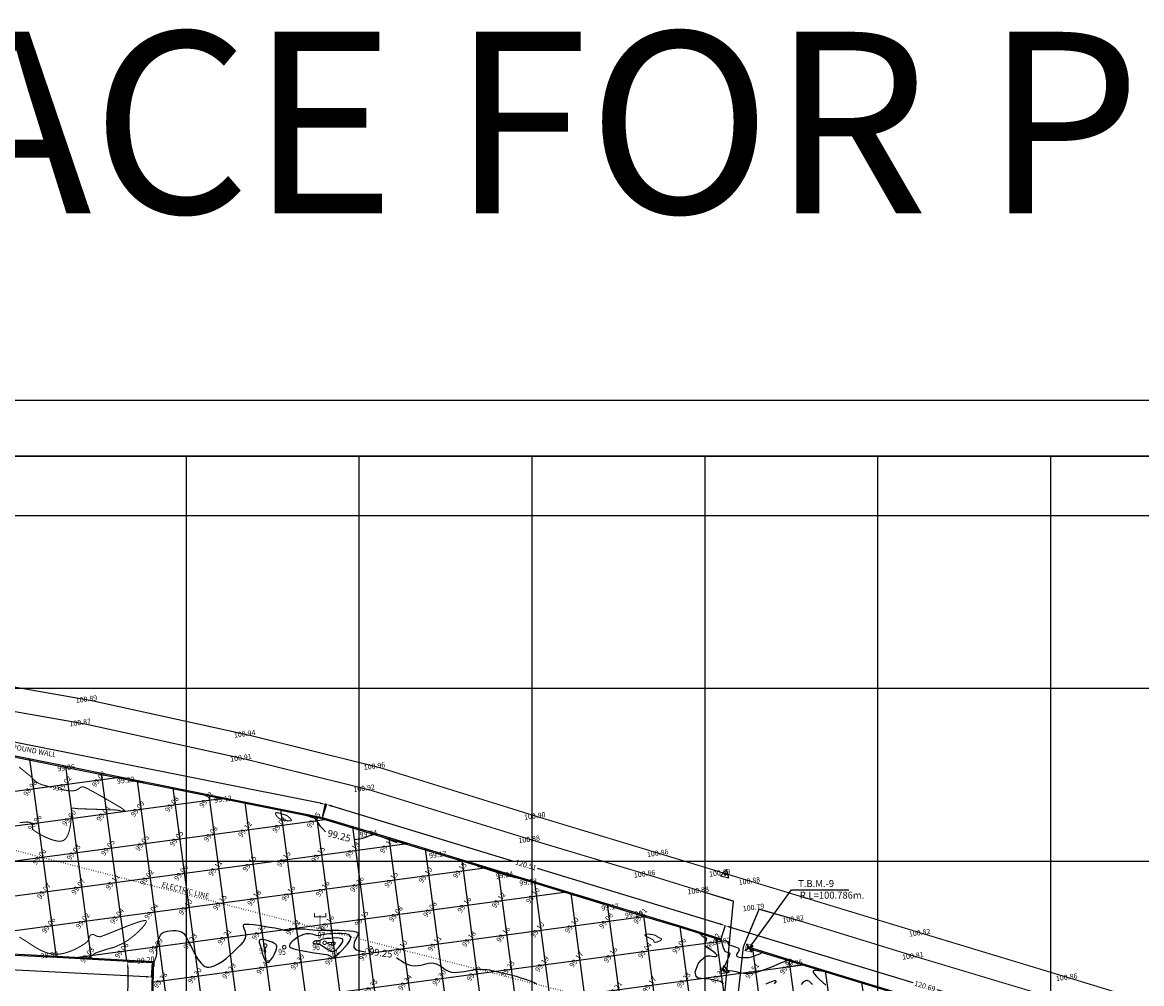
# Model space of a CAD drawing. Units: millimetres. Extents: x 335046 to 340306, y 2766758 to 2768993.
# Drawn here: x 335903 to 336226, y 2768715 to 2768993 of the extents above; entities that cross this region are included whole.
import ezdxf
from ezdxf.enums import TextEntityAlignment as Align

# ---------------------------------------------------------------- set-up
doc = ezdxf.new("R2010")
doc.units = ezdxf.units.MM
doc.header["$MEASUREMENT"] = 0
doc.header["$PDMODE"] = 35
doc.header["$PDSIZE"] = 0.2
doc.linetypes.add('ACAD_ISO07W100', pattern=[3, 0, -3])
for name, color, linetype in [('BENCH MARK', 1, 'Continuous'), ('C-TOPO-MAJR', 202, 'Continuous'), ('C-TOPO-MINR', 34, 'Continuous'), ('C-TOPO-TEXT', 7, 'Continuous'), ('COMPOUND-WALL', 7, 'Continuous'), ('CONTOUR TEXT', 7, 'Continuous'), ('DIMENSION', 8, 'Continuous'), ('ELECTRIC-LINE', 188, 'ACAD_ISO07W100'), ('ELECTRIC-POLE', 7, 'Continuous'), ('ELEVATION', 7, 'Continuous'), ('GRID SMALL', 8, 'Continuous'), ('GRID-MAIN', 163, 'Continuous'), ('ROAD', 1, 'Continuous'), ('TEXT', 7, 'Continuous'), ('TR. NO.-M1', 6, 'Continuous'), ('TRAVERSE-STATION', 5, 'Continuous'), ('TREE', 3, 'Continuous'), ('TS', 5, 'Continuous')]:
    doc.layers.add(name, color=color, linetype=linetype)
doc.layers.add('title box', color=7, linetype='Continuous', lineweight=15)
doc.styles.add('BK', font='BOOKOS.TTF')
doc.styles.add('ROMANT', font='romant')
doc.styles.add('RS', font='romans.shx')
doc.dimstyles.get("Standard").update_dxf_attribs({"dimtxt": 1.5, "dimasz": 1.5, "dimexe": 0.18, "dimexo": 0.0625, "dimgap": 0.09, "dimtad": 0, "dimzin": 0, "dimdsep": 46, "dimtxsty": 'RS', "dimcen": 0.09, "dimclrt": 7, "dimadec": 0, "dimazin": 0, "dimtfac": 1, "dimtofl": 0, "dimtmove": 0, "dimatfit": 3, "dimfxl": 1, "dimtolj": 1, "dimtzin": 0, "dimarcsym": 0})

# ---------------------------------------------------------------- blocks, each defined once
blk = doc.blocks.new('ELECTRIC-POLE')
at = {"layer": 'ELECTRIC-POLE', "color": 7}
for points, const_width in [([(-1.55, 4.6), (-1.55, 3.51), (1.67, 3.51), (1.67, 4.6)], 0.273), ([(0, 4.01), (0, 0)], 0.182)]:
    blk.add_lwpolyline(points, dxfattribs=dict(at, const_width=const_width))
at = {"layer": 'ELECTRIC-POLE', "color": 7, "const_width": 0.136}
blk.add_lwpolyline([(-0.61, 0, 1), (0.61, 0, 1)], format="xyb", close=True, dxfattribs=at)
blk = doc.blocks.new('TREE')
at = {"layer": 'TREE', "const_width": 0.3}
blk.add_lwpolyline([(-0.5, 0, 1), (0.5, 0, 1)], format="xyb", close=True, dxfattribs=at)
blk = doc.blocks.new('*D55')
at = {"layer": 'DEFPOINTS', "color": 0, "transparency": 16777216}
for p in [(336105.84, 2768731.31), (336104.66, 2768727.45), (336220.17, 2768692.44)]:
    blk.add_point(p, dxfattribs=at)
at = {"layer": 'DIMENSION', "color": 0, "lineweight": -2, "transparency": 16777216}
for p, q in [((336104.68, 2768727.51), (336105.89, 2768731.49)), ((336107.27, 2768730.88), (336160.08, 2768714.87)), ((336219.9, 2768696.74), (336167.09, 2768712.75)), ((336220.18, 2768692.5), (336221.39, 2768696.47))]:
    blk.add_line(p, q, dxfattribs=at)
at = {"layer": 'DIMENSION', "color": 0, "transparency": 16777216}
for points in [[(336107.34, 2768731.12), (336107.2, 2768730.64), (336105.84, 2768731.31)], [(336219.97, 2768696.98), (336219.83, 2768696.5), (336221.34, 2768696.3)]]:
    blk.add_solid(points, dxfattribs=at)
at = {"layer": 'DIMENSION', "color": 7, "transparency": 16777216, "insert": (336163.59, 2768713.81), "char_height": 1.5, "attachment_point": 5, "rotation": 343.1359, "style": 'RS'}
blk.add_mtext('\\A1;120.69', dxfattribs=at)
blk = doc.blocks.new('*D56')
at = {"layer": 'DEFPOINTS', "color": 0, "transparency": 16777216}
for p in [(335990.54, 2768766.38), (335989.36, 2768762.5), (336104.66, 2768727.45)]:
    blk.add_point(p, dxfattribs=at)
at = {"layer": 'DIMENSION', "color": 0, "lineweight": -2, "transparency": 16777216}
for p, q in [((335989.38, 2768762.56), (335990.59, 2768766.55)), ((335991.98, 2768765.94), (336044.86, 2768749.87)), ((336104.41, 2768731.76), (336051.52, 2768747.84)), ((336104.68, 2768727.51), (336105.89, 2768731.5))]:
    blk.add_line(p, q, dxfattribs=at)
at = {"layer": 'DIMENSION', "color": 0, "transparency": 16777216}
for points in [[(335992.05, 2768766.18), (335991.9, 2768765.7), (335990.54, 2768766.38)], [(336104.48, 2768732), (336104.33, 2768731.52), (336105.84, 2768731.33)]]:
    blk.add_solid(points, dxfattribs=at)
at = {"layer": 'DIMENSION', "color": 7, "transparency": 16777216, "insert": (336048.19, 2768748.85), "char_height": 1.5, "attachment_point": 5, "rotation": 343.0905, "style": 'RS'}
blk.add_mtext('\\A1;120.51', dxfattribs=at)
blk = doc.blocks.new('*D57')
at = {"layer": 'DEFPOINTS', "color": 0, "transparency": 16777216}
for p in [(335786.48, 2768807.09), (335785.69, 2768803.17), (335989.36, 2768762.5)]:
    blk.add_point(p, dxfattribs=at)
at = {"layer": 'DIMENSION', "color": 0, "lineweight": -2, "transparency": 16777216}
for p, q in [((335785.71, 2768803.23), (335786.51, 2768807.27)), ((335787.95, 2768806.8), (335884.62, 2768787.49)), ((335988.67, 2768766.72), (335892.01, 2768786.02)), ((335989.37, 2768762.56), (335990.18, 2768766.6))]:
    blk.add_line(p, q, dxfattribs=at)
at = {"layer": 'DIMENSION', "color": 0, "transparency": 16777216}
for points in [[(335788, 2768807.04), (335787.9, 2768806.55), (335786.48, 2768807.09)], [(335988.72, 2768766.96), (335988.63, 2768766.47), (335990.15, 2768766.42)]]:
    blk.add_solid(points, dxfattribs=at)
at = {"layer": 'DIMENSION', "color": 7, "transparency": 16777216, "insert": (335888.31, 2768786.76), "char_height": 1.5, "attachment_point": 5, "rotation": 348.7087, "style": 'RS'}
blk.add_mtext('\\A1;207.69', dxfattribs=at)
blk = doc.blocks.new('*D61')
at = {"layer": 'DEFPOINTS', "color": 0, "transparency": 16777216}
for p in [(335851.77, 2768725.18), (335940.07, 2768720.68), (335939.86, 2768716.46)]:
    blk.add_point(p, dxfattribs=at)
at = {"layer": 'DIMENSION', "color": 0, "lineweight": -2, "transparency": 16777216}
for p, q in [((335851.77, 2768725.12), (335851.55, 2768720.78)), ((335853.05, 2768720.89), (335892.62, 2768718.87)), ((335940.07, 2768720.62), (335939.85, 2768716.28)), ((335938.36, 2768716.54), (335898.79, 2768718.56))]:
    blk.add_line(p, q, dxfattribs=at)
at = {"layer": 'DIMENSION', "color": 0, "transparency": 16777216}
for points in [[(335853.07, 2768721.14), (335853.04, 2768720.64), (335851.55, 2768720.96)], [(335938.37, 2768716.79), (335938.35, 2768716.29), (335939.86, 2768716.46)]]:
    blk.add_solid(points, dxfattribs=at)
at = {"layer": 'DIMENSION', "color": 7, "transparency": 16777216, "insert": (335895.71, 2768718.71), "char_height": 1.5, "attachment_point": 5, "rotation": 357.0804, "style": 'RS'}
blk.add_mtext('\\A1;88.42', dxfattribs=at)
blk = doc.blocks.new('*D62')
at = {"layer": 'DEFPOINTS', "color": 0, "transparency": 16777216}
for p in [(335940.07, 2768720.68), (335931.92, 2768520.99), (335938.97, 2768520.96)]:
    blk.add_point(p, dxfattribs=at)
at = {"layer": 'DIMENSION', "color": 0, "lineweight": -2, "transparency": 16777216}
for p, q in [((335940.01, 2768720.68), (335932.85, 2768720.72)), ((335933.02, 2768719.22), (335932.49, 2768624.55)), ((335931.93, 2768522.49), (335932.45, 2768617.16)), ((335938.91, 2768520.96), (335931.74, 2768521))]:
    blk.add_line(p, q, dxfattribs=at)
at = {"layer": 'DIMENSION', "color": 0, "transparency": 16777216}
for points in [[(335932.77, 2768719.22), (335933.27, 2768719.22), (335933.03, 2768720.72)], [(335931.68, 2768522.5), (335932.18, 2768522.49), (335931.92, 2768520.99)]]:
    blk.add_solid(points, dxfattribs=at)
at = {"layer": 'DIMENSION', "color": 7, "transparency": 16777216, "insert": (335932.47, 2768620.86), "char_height": 1.5, "attachment_point": 5, "rotation": 89.6827, "style": 'RS'}
blk.add_mtext('\\A1;199.73', dxfattribs=at)
blk = doc.blocks.new('STN')
at = {"layer": 'TRAVERSE-STATION', "color": 5}
blk.add_lwpolyline([(-1.27, -0.74), (1.23, -0.74), (-0.02, 1.42)], close=True, dxfattribs=at)
at = {"layer": 'TRAVERSE-STATION'}
blk.add_point((0, 0), dxfattribs=at)

msp = doc.modelspace()

# ---------------------------------------------------------------- linework, layer by layer
at = {"layer": 'BENCH MARK', "const_width": 0.15, "elevation": 100.256}
msp.add_lwpolyline([(336111.515, 2768724.115), (336113.457, 2768723.639), (336113.933, 2768725.582), (336111.991, 2768726.058)], close=True, dxfattribs=at)
at = {"layer": 'BENCH MARK', "elevation": 100.256}
for points in [[(336111.515, 2768724.115), (336113.933, 2768725.582)], [(336111.991, 2768726.058), (336113.457, 2768723.639)]]:
    msp.add_lwpolyline(points, dxfattribs=at)
at = {"layer": 'C-TOPO-MAJR', "lineweight": -3, "const_width": 0.3, "elevation": 99}
for points in [[(335911.026, 2768771.31), (335909.011, 2768771.848), (335908.059, 2768772.143), (335907.398, 2768772.408), (335906.768, 2768772.772), (335906.291, 2768773.135), (335905.897, 2768773.51), (335905.515, 2768773.913), (335905.075, 2768774.355), (335904.508, 2768774.85), (335903.932, 2768775.319), (335903.22, 2768775.901), (335902.432, 2768776.543), (335901.623, 2768777.193)], [(335901.751, 2768761.107), (335902.596, 2768761.192), (335903.297, 2768761.262), (335903.822, 2768761.3), (335904.14, 2768761.294), (335904.505, 2768761.233), (335904.806, 2768761.159), (335905.067, 2768761.03), (335905.31, 2768760.805), (335905.431, 2768760.523), (335905.457, 2768760.162), (335905.465, 2768759.763), (335905.528, 2768759.366), (335905.724, 2768759.012), (335906.073, 2768758.727), (335906.752, 2768758.275), (335907.686, 2768757.72), (335908.801, 2768757.129), (335910.019, 2768756.569), (335911.268, 2768756.106), (335912.471, 2768755.806), (335913.351, 2768755.728), (335913.937, 2768755.786), (335914.283, 2768755.889), (335914.442, 2768755.961), (335914.591, 2768756.048), (335914.87, 2768756.265), (335915.24, 2768756.69), (335915.652, 2768757.411), (335916.048, 2768758.491), (335916.331, 2768759.684), (335916.523, 2768760.897), (335916.643, 2768762.039), (335916.712, 2768763.016), (335916.75, 2768763.736), (335916.777, 2768764.106), (335916.788, 2768764.457), (335916.747, 2768764.767), (335916.74, 2768765.029), (335916.852, 2768765.236), (335917.134, 2768765.325), (335917.552, 2768765.287), (335918.07, 2768765.197), (335918.65, 2768765.132), (335919.143, 2768765.114), (335920.071, 2768765.085), (335921.323, 2768765.046), (335922.79, 2768765.001), (335924.364, 2768764.951), (335925.934, 2768764.9), (335927.391, 2768764.85), (335928.626, 2768764.804), (335929.529, 2768764.764), (335929.991, 2768764.733), (335930.49, 2768764.638), (335930.936, 2768764.518), (335931.289, 2768764.421), (335931.51, 2768764.396), (335931.665, 2768764.486), (335931.78, 2768764.612), (335931.894, 2768764.671), (335932.069, 2768764.536), (335932.164, 2768764.414), (335932.188, 2768764.496), (335932.184, 2768764.599), (335932.087, 2768764.674), (335931.92, 2768764.787), (335931.795, 2768764.899), (335931.635, 2768765.047), (335931.427, 2768765.211), (335931.128, 2768765.394), (335930.417, 2768765.817), (335929.383, 2768766.427), (335928.114, 2768767.17), (335926.698, 2768767.989), (335925.224, 2768768.832), (335923.779, 2768769.645), (335922.452, 2768770.372), (335921.332, 2768770.959), (335920.505, 2768771.353), (335920.061, 2768771.498), (335919.631, 2768771.428), (335919.285, 2768771.239), (335918.969, 2768770.991), (335918.627, 2768770.739), (335918.203, 2768770.541), (335917.776, 2768770.414), (335917.424, 2768770.33), (335917.095, 2768770.286), (335916.735, 2768770.273), (335916.29, 2768770.288), (335915.812, 2768770.348), (335914.997, 2768770.488), (335913.935, 2768770.693), (335913.618, 2768770.759)], [(335921.264, 2768721.759), (335922.156, 2768722.342), (335923.698, 2768723.404), (335926.748, 2768724.431), (335929.284, 2768725.116), (335931.661, 2768726.223), (335931.972, 2768726.376), (335933.01, 2768727.042), (335934.132, 2768727.875), (335935.261, 2768728.809), (335936.321, 2768729.778), (335937.237, 2768730.716), (335937.932, 2768731.557), (335938.278, 2768732.115), (335938.39, 2768732.445), (335938.385, 2768732.614), (335938.356, 2768732.682), (335938.315, 2768732.727), (335938.168, 2768732.78), (335937.8, 2768732.774), (335937.066, 2768732.627), (335935.831, 2768732.257), (335934.336, 2768731.728), (335932.679, 2768731.096), (335930.96, 2768730.413), (335929.279, 2768729.732), (335927.735, 2768729.107), (335926.428, 2768728.591), (335925.457, 2768728.238), (335924.922, 2768728.101), (335924.355, 2768728.18), (335923.873, 2768728.39), (335923.439, 2768728.622), (335923.098, 2768728.748), (335922.833, 2768728.771), (335922.648, 2768728.739), (335922.551, 2768728.706), (335922.458, 2768728.663), (335922.301, 2768728.556), (335922.123, 2768728.347), (335921.957, 2768728.002), (335921.791, 2768727.507), (335921.569, 2768727), (335921.185, 2768726.543), (335920.779, 2768726.238), (335920.141, 2768725.809), (335919.304, 2768725.299), (335918.305, 2768724.753), (335917.176, 2768724.215), (335915.955, 2768723.729), (335914.674, 2768723.34), (335913.369, 2768723.092), (335912.075, 2768723.028), (335910.947, 2768723.144), (335909.86, 2768723.398), (335908.815, 2768723.766), (335907.81, 2768724.223), (335906.843, 2768724.744), (335905.914, 2768725.306), (335905.022, 2768725.883), (335904.164, 2768726.452), (335903.341, 2768726.988), (335902.551, 2768727.466), (335901.677, 2768728.039)]]:
    msp.add_lwpolyline(points, dxfattribs=at)
at = {"layer": 'C-TOPO-MAJR', "lineweight": -3, "const_width": 0.3}
for points, elevation in [([(335978.952, 2768763.186), (335978.945, 2768763.189), (335978.903, 2768763.205), (335978.783, 2768763.252), (335978.549, 2768763.337), (335978.209, 2768763.443), (335977.849, 2768763.56), (335977.275, 2768763.747), (335976.639, 2768763.923), (335976.187, 2768764.002), (335975.934, 2768763.997), (335975.823, 2768763.954), (335975.789, 2768763.919), (335975.767, 2768763.876), (335975.749, 2768763.774), (335975.778, 2768763.588), (335975.91, 2768763.297), (335976.194, 2768762.902), (335976.571, 2768762.52), (335976.998, 2768762.204), (335977.489, 2768761.997), (335978.157, 2768761.824), (335978.889, 2768761.7), (335979.574, 2768761.639), (335980.013, 2768761.644), (335980.24, 2768761.684), (335980.329, 2768761.729), (335980.352, 2768761.758), (335980.364, 2768761.798), (335980.346, 2768761.898), (335980.232, 2768762.086), (335979.969, 2768762.376), (335979.565, 2768762.741), (335979.213, 2768763.026), (335979.057, 2768763.144), (335979.006, 2768763.166), (335978.952, 2768763.186)], 99), ([(336086.315, 2768728.042), (336086.248, 2768728.083), (336086.13, 2768728.161), (336085.979, 2768728.267), (336085.803, 2768728.393), (336085.572, 2768728.525), (336085.259, 2768728.634), (336084.803, 2768728.724), (336084.146, 2768728.81), (336083.453, 2768728.85), (336082.983, 2768728.823), (336082.736, 2768728.754), (336082.64, 2768728.68), (336082.618, 2768728.633), (336082.614, 2768728.582), (336082.665, 2768728.473), (336082.863, 2768728.295), (336083.289, 2768728.043), (336083.943, 2768727.729), (336084.553, 2768727.448), (336084.927, 2768727.234), (336085.15, 2768726.928), (336085.295, 2768726.64), (336085.526, 2768726.468), (336085.848, 2768726.5), (336086.33, 2768726.655), (336086.841, 2768726.882), (336087.182, 2768727.078), (336087.354, 2768727.215), (336087.413, 2768727.296), (336087.423, 2768727.332), (336087.421, 2768727.374), (336087.388, 2768727.452), (336087.279, 2768727.559), (336087.049, 2768727.691), (336086.685, 2768727.855), (336086.315, 2768728.042)], 99), ([(335993.023, 2768726.362), (335993.004, 2768726.392), (335992.942, 2768726.434), (335992.799, 2768726.46), (335992.541, 2768726.451), (335992.168, 2768726.428), (335991.794, 2768726.432), (335991.34, 2768726.43), (335990.952, 2768726.39), (335990.777, 2768726.279), (335990.986, 2768726.081), (335991.495, 2768725.855), (335992.067, 2768725.684), (335992.466, 2768725.652), (335992.765, 2768725.837), (335992.981, 2768726.122), (335993.023, 2768726.362)], 100)]:
    msp.add_lwpolyline(points, close=True, dxfattribs=dict(at, elevation=elevation))
at = {"layer": 'C-TOPO-MINR', "lineweight": -3}
for points, elevation in [([(335930.537, 2768774.285), (335930.583, 2768774.272), (335930.68, 2768774.243), (335930.844, 2768774.196), (335931.092, 2768774.124), (335931.453, 2768774.019), (335931.869, 2768773.898), (335932.297, 2768773.773), (335932.805, 2768773.623), (335933.294, 2768773.48), (335933.603, 2768773.39), (335933.755, 2768773.347), (335933.805, 2768773.334), (335933.813, 2768773.333), (335933.817, 2768773.338), (335933.824, 2768773.361), (335933.835, 2768773.41), (335933.85, 2768773.453), (335933.987, 2768773.422), (335934.297, 2768773.344), (335934.67, 2768773.263), (335934.975, 2768773.215), (335935.468, 2768773.145), (335936.068, 2768773.064), (335936.693, 2768772.981), (335937.262, 2768772.906), (335937.693, 2768772.848)], 99.25), ([(335983.107, 2768763.751), (335983.174, 2768763.728), (335983.326, 2768763.675), (335983.598, 2768763.581), (335984.016, 2768763.436), (335984.583, 2768763.24), (335985.135, 2768763.049), (335985.607, 2768762.886), (335985.931, 2768762.774), (335986.271, 2768762.658), (335986.581, 2768762.553), (335986.823, 2768762.47), (335986.963, 2768762.417), (335987.093, 2768762.35), (335987.212, 2768762.267), (335987.333, 2768762.085), (335987.621, 2768761.639), (335988.059, 2768760.996), (335988.629, 2768760.226), (335989.314, 2768759.398), (335990.182, 2768758.494)], 99.25), ([(335998.432, 2768756.225), (335998.464, 2768756.226), (335999.281, 2768756.292), (336000.181, 2768756.431), (336001.057, 2768756.661), (336001.875, 2768756.941), (336002.603, 2768757.231), (336003.209, 2768757.492), (336003.661, 2768757.683), (336003.927, 2768757.763), (336004.238, 2768757.762), (336004.489, 2768757.712), (336004.79, 2768757.629), (336005.078, 2768757.541), (336005.302, 2768757.45), (336005.583, 2768757.338), (336005.981, 2768757.191), (336006.764, 2768756.9), (336007.77, 2768756.526), (336008.838, 2768756.131), (336009.806, 2768755.775), (336010.399, 2768755.56), (336010.684, 2768755.459), (336010.779, 2768755.428), (336010.794, 2768755.424), (336010.805, 2768755.431), (336010.829, 2768755.457), (336010.863, 2768755.515), (336010.9, 2768755.589), (336010.941, 2768755.72), (336011.016, 2768755.843), (336011.265, 2768755.799), (336011.816, 2768755.661), (336012.51, 2768755.477), (336013.187, 2768755.295), (336013.685, 2768755.163)], 99.25), ([(336033.831, 2768749.057), (336033.841, 2768749.053), (336033.875, 2768749.041), (336033.943, 2768749.016), (336034.028, 2768748.985), (336034.156, 2768748.952), (336034.256, 2768748.903), (336034.222, 2768748.797), (336034.171, 2768748.698), (336034.166, 2768748.615), (336034.179, 2768748.539), (336034.401, 2768748.466), (336034.982, 2768748.284), (336035.821, 2768748.026), (336036.817, 2768747.72), (336037.866, 2768747.399), (336038.867, 2768747.092), (336039.717, 2768746.831), (336040.484, 2768746.588), (336041.107, 2768746.384), (336041.657, 2768746.201), (336042.209, 2768746.025), (336042.836, 2768745.84), (336043.612, 2768745.629), (336044.392, 2768745.436), (336045.213, 2768745.25), (336046.044, 2768745.073), (336046.854, 2768744.907), (336047.613, 2768744.756), (336048.29, 2768744.62), (336048.855, 2768744.503)], 99.25), ([(336053.801, 2768742.997), (336053.853, 2768742.977), (336053.963, 2768742.936), (336054.143, 2768742.869), (336054.411, 2768742.769), (336054.792, 2768742.627), (336055.224, 2768742.465), (336055.706, 2768742.285), (336056.245, 2768742.083), (336056.941, 2768741.82), (336057.681, 2768741.541), (336058.352, 2768741.289), (336058.764, 2768741.137), (336058.961, 2768741.065), (336059.027, 2768741.043), (336059.037, 2768741.041), (336059.043, 2768741.046), (336059.055, 2768741.072), (336059.073, 2768741.128), (336059.097, 2768741.177), (336059.289, 2768741.127), (336059.73, 2768741), (336060.253, 2768740.844), (336060.619, 2768740.732), (336060.808, 2768740.672), (336060.872, 2768740.65), (336060.882, 2768740.646), (336060.885, 2768740.638), (336060.886, 2768740.609), (336060.883, 2768740.553), (336060.887, 2768740.498), (336061.121, 2768740.43), (336061.758, 2768740.254), (336062.712, 2768739.993), (336063.9, 2768739.668), (336065.235, 2768739.304), (336066.632, 2768738.924), (336068.007, 2768738.549), (336069.274, 2768738.204), (336070.348, 2768737.912), (336071.144, 2768737.695)], 99.25), ([(335940.066, 2768719.611), (335940.086, 2768719.612), (335940.136, 2768719.614), (335940.228, 2768719.617), (335940.373, 2768719.623), (335940.55, 2768719.606), (335940.681, 2768719.635), (335940.698, 2768719.776), (335940.678, 2768720.062), (335940.664, 2768720.432), (335940.698, 2768720.824), (335940.787, 2768721.132), (335940.926, 2768721.453), (335941.087, 2768721.805), (335941.246, 2768722.206), (335941.375, 2768722.675), (335941.439, 2768723.146), (335941.466, 2768723.69), (335941.475, 2768724.276), (335941.484, 2768724.874), (335941.514, 2768725.451), (335941.581, 2768725.977), (335941.689, 2768726.515), (335941.798, 2768726.971), (335941.923, 2768727.374), (335942.08, 2768727.752), (335942.282, 2768728.133), (335942.538, 2768728.57), (335942.776, 2768728.914), (335943.064, 2768729.189), (335943.471, 2768729.419), (335943.872, 2768729.561), (335944.48, 2768729.717), (335945.241, 2768729.85), (335946.102, 2768729.925), (335947.01, 2768729.907), (335947.911, 2768729.759), (335948.752, 2768729.446), (335949.316, 2768728.948), (335949.902, 2768728.088), (335950.515, 2768726.959), (335951.158, 2768725.653), (335951.836, 2768724.265), (335952.554, 2768722.887), (335953.317, 2768721.612), (335954.129, 2768720.535), (335954.817, 2768719.877), (335955.357, 2768719.534), (335955.729, 2768719.389), (335955.918, 2768719.343), (335956.112, 2768719.315), (335956.513, 2768719.301), (335957.145, 2768719.384), (335958.034, 2768719.662), (335959.188, 2768720.232), (335960.355, 2768720.984), (335961.495, 2768721.852), (335962.569, 2768722.767), (335963.539, 2768723.663), (335964.365, 2768724.471), (335965.008, 2768725.123), (335965.43, 2768725.553), (335965.888, 2768726.004), (335966.272, 2768726.398), (335966.589, 2768726.776), (335966.846, 2768727.181), (335967.051, 2768727.653), (335967.21, 2768728.235), (335967.22, 2768728.892), (335967.044, 2768729.548), (335966.791, 2768730.175), (335966.567, 2768730.749), (335966.482, 2768731.151), (335966.508, 2768731.411), (335966.582, 2768731.562), (335966.638, 2768731.63), (335966.687, 2768731.666), (335966.852, 2768731.72), (335967.252, 2768731.758), (335968.029, 2768731.74), (335969.308, 2768731.623), (335970.818, 2768731.428), (335972.442, 2768731.18), (335974.061, 2768730.907), (335975.558, 2768730.636), (335976.876, 2768730.398), (335978.224, 2768730.044), (335979.439, 2768729.889), (335980.529, 2768730.221), (335981.593, 2768730.363), (335982.87, 2768730.433), (335984.006, 2768730.407), (335984.21, 2768730.386), (335985.464, 2768730.241), (335986.636, 2768730.097), (335987.616, 2768729.972), (335988.293, 2768729.885), (335988.557, 2768729.854), (335988.657, 2768729.894), (335988.755, 2768729.938), (335988.859, 2768729.954), (335988.965, 2768729.96), (335989.265, 2768729.97), (335990.05, 2768729.991), (335991.203, 2768730.011), (335992.606, 2768730.018), (335994.141, 2768730.001), (335995.69, 2768729.947), (335997.135, 2768729.846), (335998.359, 2768729.684), (335999.099, 2768729.503), (335999.476, 2768729.334), (335999.628, 2768729.203), (335999.671, 2768729.132), (335999.701, 2768729.039), (335999.705, 2768728.841), (335999.584, 2768728.515), (335998.641, 2768726.686), (335998.416, 2768725.715), (335998.416, 2768725.117), (335998.94, 2768724.445), (336000.138, 2768723.996), (336001.846, 2768723.696)], 99.25), ([(336105.302, 2768714.496), (336104.506, 2768715.131), (336102.518, 2768715.528), (336101.324, 2768715.846), (336099.733, 2768715.925), (336097.983, 2768716.164), (336097.426, 2768716.561), (336097.108, 2768717.911), (336097.972, 2768720.257), (336098.209, 2768720.559), (336098.893, 2768721.336), (336099.503, 2768721.942), (336099.981, 2768722.319), (336100.634, 2768722.549), (336101.363, 2768722.573), (336102.09, 2768722.491), (336102.737, 2768722.402), (336103.144, 2768722.393), (336103.359, 2768722.456), (336103.45, 2768722.543), (336103.477, 2768722.602), (336103.487, 2768722.66), (336103.458, 2768722.789), (336103.306, 2768723.009), (336102.942, 2768723.343), (336102.31, 2768723.806), (336101.59, 2768724.289), (336100.9, 2768724.764), (336100.448, 2768725.117), (336100.206, 2768725.356), (336100.105, 2768725.499), (336100.075, 2768725.565), (336100.049, 2768725.657), (336100.023, 2768725.848), (336100.04, 2768726.148), (336100.136, 2768726.551), (336100.307, 2768727.016), (336100.427, 2768727.321), (336100.476, 2768727.489), (336100.479, 2768727.566), (336100.469, 2768727.592), (336100.444, 2768727.624), (336100.38, 2768727.665), (336100.26, 2768727.686), (336100.069, 2768727.688), (336099.813, 2768727.752), (336099.571, 2768727.954), (336099.263, 2768728.277), (336098.951, 2768728.623), (336098.7, 2768728.893), (336098.454, 2768729.133), (336098.249, 2768729.327), (336098.09, 2768729.478)], 99.25), ([(336102.712, 2768728.052), (336102.723, 2768728.042), (336102.753, 2768728.013), (336102.812, 2768727.957), (336102.893, 2768727.879), (336102.967, 2768727.786), (336103.076, 2768727.655), (336103.23, 2768727.534), (336103.514, 2768727.441), (336103.966, 2768727.334), (336104.392, 2768727.244), (336104.593, 2768727.201), (336104.665, 2768727.159), (336104.728, 2768727.109), (336104.778, 2768726.897), (336104.898, 2768726.381), (336105.068, 2768725.693), (336105.272, 2768724.969), (336105.49, 2768724.343), (336105.707, 2768723.949), (336106.081, 2768723.72), (336106.51, 2768723.637), (336106.893, 2768723.556), (336107.131, 2768723.335), (336107.09, 2768722.963), (336106.861, 2768722.314), (336106.51, 2768721.507), (336106.105, 2768720.661), (336105.715, 2768719.896), (336105.277, 2768719.223), (336105.203, 2768718.937), (336105.171, 2768718.478), (336105.212, 2768718.363), (336105.285, 2768718.256), (336105.384, 2768718.15), (336105.613, 2768718.092), (336105.835, 2768718.092), (336106.11, 2768718.177), (336106.266, 2768718.284), (336106.569, 2768718.373), (336107.09, 2768718.38), (336107.907, 2768718.254), (336108.874, 2768718.039), (336109.955, 2768717.799), (336111.117, 2768717.597), (336112.324, 2768717.499), (336113.54, 2768717.567), (336114.608, 2768717.785), (336115.833, 2768718.137), (336117.153, 2768718.585), (336118.502, 2768719.093), (336119.819, 2768719.625), (336121.039, 2768720.143), (336122.099, 2768720.611), (336122.935, 2768720.992), (336123.4, 2768721.21), (336123.609, 2768721.309), (336123.673, 2768721.341), (336123.682, 2768721.346), (336123.681, 2768721.353), (336123.668, 2768721.376), (336123.635, 2768721.421), (336123.611, 2768721.462), (336123.808, 2768721.46), (336124.205, 2768721.444), (336124.534, 2768721.431)], 99.5), ([(336106.134, 2768727.021), (336106.134, 2768727.021), (336106.134, 2768727.02), (336106.135, 2768727.02), (336106.18, 2768726.926), (336106.279, 2768726.773), (336106.409, 2768726.693), (336106.54, 2768726.595), (336106.585, 2768726.423), (336106.627, 2768726.167), (336106.749, 2768725.92), (336107.028, 2768725.786), (336107.581, 2768725.603), (336108.273, 2768725.382), (336108.967, 2768725.134), (336109.431, 2768724.923), (336109.68, 2768724.762), (336109.782, 2768724.654), (336109.811, 2768724.6), (336109.831, 2768724.534), (336109.84, 2768724.393), (336109.79, 2768724.165), (336109.639, 2768723.846), (336109.388, 2768723.46), (336109.162, 2768723.134), (336109.063, 2768722.916), (336109.08, 2768722.694), (336109.151, 2768722.511), (336109.292, 2768722.363), (336109.504, 2768722.285), (336109.921, 2768722.196), (336110.493, 2768722.116), (336111.171, 2768722.064), (336111.902, 2768722.059), (336112.637, 2768722.122), (336113.422, 2768722.294), (336114.274, 2768722.566), (336115.102, 2768722.885), (336115.812, 2768723.194), (336116.234, 2768723.398), (336116.434, 2768723.507), (336116.501, 2768723.553), (336116.512, 2768723.566), (336116.514, 2768723.597), (336116.479, 2768723.666), (336116.382, 2768723.771), (336116.32, 2768723.881), (336116.475, 2768723.9), (336116.657, 2768723.869)], 99.75), ([(336010.803, 2768722.035), (336010.839, 2768722.015), (336011.564, 2768721.56), (336012.249, 2768721.11), (336012.927, 2768720.688), (336013.629, 2768720.314), (336014.387, 2768720.012), (336015.232, 2768719.802), (336016.182, 2768719.714), (336017.029, 2768719.768), (336017.802, 2768719.918), (336018.532, 2768720.117), (336019.247, 2768720.316), (336019.977, 2768720.47), (336020.752, 2768720.531), (336021.6, 2768720.451), (336022.508, 2768720.194), (336023.234, 2768719.829), (336023.851, 2768719.4), (336024.432, 2768718.948), (336025.05, 2768718.517), (336025.776, 2768718.15), (336026.684, 2768717.889), (336027.518, 2768717.802), (336028.418, 2768717.821), (336029.368, 2768717.921), (336030.353, 2768718.074), (336031.357, 2768718.253), (336032.364, 2768718.432), (336033.36, 2768718.584), (336034.327, 2768718.683), (336035.25, 2768718.701), (336036.173, 2768718.654), (336036.955, 2768718.586), (336037.642, 2768718.496), (336038.281, 2768718.383), (336038.918, 2768718.248), (336039.6, 2768718.089), (336040.371, 2768717.906), (336041.28, 2768717.699), (336042.21, 2768717.491), (336043.041, 2768717.297), (336043.812, 2768717.106), (336044.559, 2768716.907), (336045.321, 2768716.69), (336046.137, 2768716.443), (336047.045, 2768716.156), (336048.082, 2768715.818), (336049.094, 2768715.45), (336050.135, 2768715.016), (336051.192, 2768714.544)], 99.25), ([(336105.243, 2768719.086), (336105.242, 2768719.085)], 99.5), ([(336147.107, 2768714.327), (336144.896, 2768715.036), (336142.591, 2768715.748), (336140.28, 2768716.434), (336138.055, 2768717.061), (336136.004, 2768717.598), (336134.218, 2768718.015), (336132.786, 2768718.28), (336131.956, 2768718.362), (336131.548, 2768718.336), (336131.389, 2768718.275), (336131.345, 2768718.23), (336131.309, 2768718.156), (336131.285, 2768717.992), (336131.357, 2768717.701), (336131.632, 2768717.24), (336132.217, 2768716.563), (336133.004, 2768715.796), (336133.925, 2768714.962), (336134.912, 2768714.085)], 99.25), ([(336120.086, 2768714.492), (336120.415, 2768714.858), (336120.53, 2768715.086), (336120.527, 2768715.213), (336120.498, 2768715.268), (336120.456, 2768715.308), (336120.327, 2768715.351), (336120.03, 2768715.336), (336119.474, 2768715.188), (336118.595, 2768714.852), (336117.601, 2768714.411)], 99.25), ([(336131.076, 2768714.267), (336130.52, 2768714.865), (336130.069, 2768715.214), (336129.736, 2768715.372), (336129.519, 2768715.417), (336129.413, 2768715.42), (336129.307, 2768715.41), (336129.089, 2768715.357), (336128.756, 2768715.201), (336128.31, 2768714.877), (336127.782, 2768714.332)], 99.5)]:
    msp.add_lwpolyline(points, dxfattribs=dict(at, elevation=elevation))
for points, elevation in [([(335974.196, 2768726.73), (335974.096, 2768726.77), (335973.885, 2768726.85), (335973.548, 2768726.967), (335973.075, 2768727.11), (335972.485, 2768727.247), (335971.941, 2768727.314), (335971.572, 2768727.299), (335971.351, 2768727.24), (335971.235, 2768727.173), (335971.188, 2768727.132), (335971.141, 2768727.076), (335971.072, 2768726.953), (335971.026, 2768726.74), (335971.052, 2768726.408), (335971.186, 2768725.928), (335971.38, 2768725.391), (335971.579, 2768724.813), (335971.728, 2768724.277), (335971.914, 2768723.577), (335972.14, 2768722.802), (335972.405, 2768722.04), (335972.711, 2768721.379), (335972.987, 2768720.983), (335973.211, 2768720.793), (335973.369, 2768720.728), (335973.451, 2768720.717), (335973.536, 2768720.721), (335973.718, 2768720.783), (335974.016, 2768720.995), (335974.441, 2768721.456), (335974.979, 2768722.234), (335975.475, 2768723.124), (335975.876, 2768724.006), (335976.093, 2768724.625), (335976.176, 2768724.998), (335976.188, 2768725.189), (335976.179, 2768725.264), (335976.157, 2768725.357), (335976.094, 2768725.529), (335975.955, 2768725.755), (335975.696, 2768726.009), (335975.273, 2768726.271), (335974.765, 2768726.501), (335974.196, 2768726.73)], 99.5), ([(335997.455, 2768728.209), (335997.396, 2768728.315), (335997.217, 2768728.501), (335996.816, 2768728.722), (335996.076, 2768728.919), (335994.922, 2768729.038), (335993.643, 2768729.049), (335992.377, 2768728.991), (335991.261, 2768728.902), (335990.434, 2768728.82), (335990.033, 2768728.783), (335989.725, 2768728.778), (335989.481, 2768728.756), (335989.183, 2768728.692), (335988.895, 2768728.575), (335988.671, 2768728.445), (335988.378, 2768728.352), (335988.109, 2768728.385), (335987.648, 2768728.502), (335987.039, 2768728.659), (335986.325, 2768728.809), (335985.55, 2768728.908), (335984.756, 2768728.909), (335983.988, 2768728.768), (335983.198, 2768728.466), (335982.356, 2768728.041), (335981.532, 2768727.528), (335980.794, 2768726.963), (335980.214, 2768726.38), (335979.91, 2768725.927), (335979.798, 2768725.605), (335979.788, 2768725.404), (335979.803, 2768725.309), (335979.831, 2768725.243), (335979.957, 2768725.111), (335980.306, 2768724.913), (335981.029, 2768724.651), (335982.259, 2768724.332), (335983.738, 2768724.028), (335985.344, 2768723.745), (335986.955, 2768723.49), (335988.449, 2768723.268), (335989.705, 2768723.087), (335990.6, 2768722.952), (335991.013, 2768722.87), (335991.301, 2768722.727), (335991.528, 2768722.573), (335991.727, 2768722.426), (335991.932, 2768722.302), (335992.184, 2768722.156), (335992.394, 2768722.049), (335992.62, 2768722.046), (335992.874, 2768722.228), (335993.407, 2768722.683), (335994.13, 2768723.349), (335994.953, 2768724.162), (335995.788, 2768725.058), (335996.545, 2768725.974), (335997.135, 2768726.847), (335997.426, 2768727.471), (335997.509, 2768727.875), (335997.489, 2768728.106), (335997.455, 2768728.209)], 99.5), ([(335995.239, 2768727.285), (335995.194, 2768727.363), (335995.053, 2768727.494), (335994.734, 2768727.634), (335994.153, 2768727.735), (335993.283, 2768727.756), (335992.388, 2768727.709), (335991.612, 2768727.642), (335991.1, 2768727.605), (335990.678, 2768727.6), (335990.346, 2768727.584), (335990.019, 2768727.539), (335989.61, 2768727.446), (335989.171, 2768727.291), (335988.798, 2768727.107), (335988.479, 2768726.943), (335988.199, 2768726.85), (335987.902, 2768726.868), (335987.656, 2768726.94), (335987.377, 2768726.928), (335987.111, 2768726.813), (335986.846, 2768726.644), (335986.65, 2768726.454), (335986.594, 2768726.28), (335986.748, 2768726.188), (335987.103, 2768726.132), (335987.592, 2768726.077), (335988.145, 2768725.987), (335988.693, 2768725.823), (335989.19, 2768725.579), (335989.643, 2768725.29), (335990.069, 2768724.987), (335990.481, 2768724.701), (335990.894, 2768724.462), (335991.361, 2768724.198), (335991.753, 2768723.963), (335992.127, 2768723.825), (335992.543, 2768723.849), (335992.902, 2768724.05), (335993.406, 2768724.462), (335993.972, 2768725.015), (335994.52, 2768725.643), (335994.968, 2768726.276), (335995.2, 2768726.74), (335995.272, 2768727.041), (335995.263, 2768727.211), (335995.239, 2768727.285)], 99.75)]:
    msp.add_lwpolyline(points, close=True, dxfattribs=dict(at, elevation=elevation))
at = {"layer": 'COMPOUND-WALL'}
msp.add_lwpolyline([(336104.664, 2768727.45), (336093.375, 2768730.932), (336081.609, 2768734.495), (336051.109, 2768743.82), (336004.894, 2768757.827), (335989.362, 2768762.502), (335962.8, 2768767.804), (335917.432, 2768776.917, 0.000144), (335917.432, 2768776.918), (335859.369, 2768788.546, 0.0001626), (335859.369, 2768788.546), (335814.627, 2768797.477), (335785.694, 2768803.167), (335784.102, 2768768.925), (335783.042, 2768746.481), (335781.966, 2768727.74), (335811.671, 2768721.254), (335851.769, 2768725.181), (335888.206, 2768723.396), (335912.498, 2768722.151), (335940.075, 2768720.677), (335939.912, 2768700.785)], format="xyb", dxfattribs=at)
for points, elevation in [([(336104.572, 2768727.153), (336093.284, 2768730.635), (336081.518, 2768734.198), (336051.019, 2768743.522), (336004.804, 2768757.529), (335989.287, 2768762.2), (335962.739, 2768767.499), (335917.371, 2768776.612), (335859.308, 2768788.241), (335814.567, 2768797.172), (335785.988, 2768802.792), (335784.413, 2768768.911), (335783.353, 2768746.465), (335782.291, 2768727.988), (335811.689, 2768721.568), (335851.762, 2768725.493), (335888.222, 2768723.707), (335912.515, 2768722.462), (335940.388, 2768720.972), (335940.223, 2768700.783)], 99.478), ([(336112.078, 2768724.939), (336127.852, 2768720.055), (336162.054, 2768709.669), (336181.843, 2768703.75), (336219.829, 2768692.192), (336219.716, 2768685.26), (336219.451, 2768671.107), (336219.388, 2768657.178), (336219.388, 2768657.178)], 99.905)]:
    msp.add_lwpolyline(points, dxfattribs=dict(at, elevation=elevation))
for points in [[(336104.664, 2768727.45), (336104.572, 2768727.153)], [(336104.664, 2768727.45), (336104.572, 2768727.153)], [(336112.177, 2768725.257), (336112.078, 2768724.939)], [(336112.177, 2768725.257), (336112.078, 2768724.939)], [(336112.177, 2768725.257), (336127.949, 2768720.373), (336162.15, 2768709.987), (336181.939, 2768704.068), (336220.166, 2768692.437), (336220.049, 2768685.255), (336219.784, 2768671.103), (336219.637, 2768657.17)]]:
    msp.add_lwpolyline(points, dxfattribs=at)
at = {"layer": 'DEFPOINTS'}
msp.add_lwpolyline([(336395.105, 2768883.321), (336395.105, 2768283.321), (335595.105, 2768283.321), (335595.105, 2768883.321)], close=True, dxfattribs=at)
at = {"layer": 'ELECTRIC-LINE', "ltscale": 0.2, "elevation": 99.337, "flags": 128}
msp.add_lwpolyline([(336275.034, 2768656.495), (336091.168, 2768704.105), (335988.615, 2768730.347), (335885.867, 2768756.79), (335753.491, 2768786.987)], dxfattribs=at)
at = {"layer": 'GRID SMALL'}
for p, q in [((335912.397, 2768722.156), (335904.748, 2768779.458)), ((335922.558, 2768721.614), (335915.114, 2768777.382)), ((335783.427, 2768754.619), (335930.62, 2768774.268)), ((335932.72, 2768721.07), (335925.48, 2768775.301)), ((336098.112, 2767557.722), (335935.847, 2768773.218)), ((336107.823, 2767560.551), (335946.214, 2768771.136)), ((336117.533, 2767563.385), (335956.58, 2768769.054)), ((335782.926, 2768744.463), (335960.792, 2768768.208)), ((336127.244, 2767566.219), (335966.946, 2768766.976)), ((336136.954, 2767569.053), (335977.311, 2768764.908)), ((336146.665, 2767571.884), (335987.676, 2768762.839)), ((335782.342, 2768734.296), (335990.672, 2768762.108)), ((336156.377, 2767574.708), (335998.163, 2768759.853)), ((336166.088, 2767577.533), (336008.676, 2768756.681)), ((335792.148, 2768725.517), (336013.848, 2768755.113)), ((336175.8, 2767580.358), (336019.19, 2768753.494)), ((336185.512, 2767583.178), (336029.704, 2768750.307)), ((335861.6, 2768724.7), (336036.957, 2768748.109)), ((336195.224, 2767585.997), (336040.218, 2768747.121)), ((336204.936, 2767588.818), (336050.732, 2768743.934)), ((335916.486, 2768721.938), (336060.011, 2768741.098)), ((336214.648, 2767591.643), (336061.25, 2768740.72)), ((336224.36, 2767594.467), (336071.768, 2768737.504)), ((335940.028, 2768714.992), (336082.99, 2768734.077)), ((336234.073, 2767597.282), (336082.286, 2768734.291)), ((336243.785, 2767600.098), (336092.799, 2768731.107)), ((335939.945, 2768704.892), (336105.999, 2768727.06)), ((336110.7, 2768672.586), (336103.321, 2768727.864)), ((336263.203, 2767605.792), (336113.826, 2768724.746)), ((336190.218, 2768228.082), (336124.35, 2768721.488)), ((335940.08, 2768694.822), (336129.028, 2768720.046)), ((336198.931, 2768238.387), (336134.867, 2768718.272)), ((336208.653, 2768241.133), (336145.382, 2768715.079))]:
    msp.add_line(p, q, dxfattribs=at)
at = {"layer": 'GRID-MAIN'}
for p, q in [((335950, 2766814.609), (335950, 2768867.109)), ((336000, 2766814.609), (336000, 2768867.109)), ((336050, 2766814.609), (336050, 2768867.109)), ((336100, 2766814.609), (336100, 2768867.109)), ((336150, 2766814.609), (336150, 2768867.109)), ((336200, 2766814.609), (336200, 2768867.109)), ((335050, 2768850), (337700, 2768850)), ((335050, 2768800), (337700, 2768800)), ((335050, 2768750), (337700, 2768750))]:
    msp.add_line(p, q, dxfattribs=at)
at = {"layer": 'ROAD', "const_width": 0.3, "flags": 128}
for points, elevation in [([(335653.334, 2768863.989), (335691.323, 2768852.627), (335723.668, 2768841.73), (335760.148, 2768829.599), (335781.04, 2768823.241), (335827.24, 2768813.759), (335875.184, 2768804.736), (335922.687, 2768796.384), (335968.446, 2768786.338), (336005.996, 2768777.003), (336052.35, 2768762.584), (336087.899, 2768751.842), (336114.416, 2768743.781), (336163.651, 2768728.816), (336206.185, 2768715.933), (336244.72, 2768704.148)], 100.372), ([(336099.626, 2768741.032), (336084.118, 2768745.838), (336050.732, 2768755.837), (336002.988, 2768770.579), (335967.362, 2768779.41), (335920.879, 2768789.608), (335874.713, 2768797.753), (335825.214, 2768807.288), (335778.78, 2768816.36), (335756.293, 2768823.548), (335721.846, 2768835.058), (335688.361, 2768846.209), (335652.309, 2768857.08)], 99.778), ([(336108.234, 2768738.356), (336099.626, 2768741.032)], 99.4), ([(336115.616, 2768736.128), (336127.097, 2768732.787)], 99.445), ([(336273.977, 2768687.932), (336242.948, 2768697.382), (336203.198, 2768709.673), (336161.699, 2768722.126), (336127.097, 2768732.787)], 99.778)]:
    msp.add_lwpolyline(points, dxfattribs=dict(at, elevation=elevation))
at = {"layer": 'ROAD'}
for points, elevation in [([(336105.199, 2768706.115), (336107.033, 2768726.456), (336108.234, 2768738.356), (336099.626, 2768741.032)], 99.4), ([(336105.199, 2768706.115), (336107.033, 2768726.456), (336108.234, 2768738.356)], 99.4), ([(336104.466, 2768691.671), (336109.35, 2768709.492), (336111.092, 2768725.205), (336115.616, 2768736.128)], 99.445), ([(336104.466, 2768691.671), (336109.35, 2768709.492), (336111.092, 2768725.205), (336115.324, 2768735.423)], 99.445), ([(336115.616, 2768736.128), (336127.097, 2768732.787)], 99.445)]:
    msp.add_lwpolyline(points, dxfattribs=dict(at, elevation=elevation))
at = {"layer": 'title box', "lineweight": 30}
msp.add_lwpolyline([(335046.06, 2768867.109), (335046.06, 2766814.609), (337968.56, 2766814.609), (337968.56, 2768867.109)], close=True, dxfattribs=at)

# ---------------------------------------------------------------- block references
at = {"layer": 'ELECTRIC-POLE'}
msp.add_blockref('ELECTRIC-POLE', (335988.615, 2768730.347, 99.168), dxfattribs=at)
at = {"layer": 'TREE'}
for p in [(335988.158, 2768726.504, 99.808), (335989.985, 2768726.354, 99.969), (335972.801, 2768725.538, 99.589), (335978.296, 2768725.093, 99.445), (335992.446, 2768726.121, 100.065)]:
    msp.add_blockref('TREE', p, dxfattribs=at)
at = {"layer": 'TS'}
for p, rotation in [((336105.863, 2768746.141, 100.361), 346.2264617417704), ((336105.614, 2768718.411, 99.533), 7.60385215923906)]:
    msp.add_blockref('STN', p, dxfattribs=dict(at, rotation=rotation))

# ---------------------------------------------------------------- texts
at = {"style": 'ROMANT'}
msp.add_text("REFER LAYOUT SPACE FOR PRINTING IN PARTS WITH SURVEYOR'S FORMAT", height=52.5, dxfattribs=at).set_placement((336521.16, 2768963.622), align=Align.MIDDLE_CENTER)
at = {"layer": 'BENCH MARK', "color": 0, "style": 'ROMANT'}
for s, p in [('T.B.M.-9', (336132.123, 2768743.487, 260.666)), ('R.L=100.786m.', (336136.732, 2768740.125, 260.666))]:
    msp.add_text(s, height=2, dxfattribs=at).set_placement(p, align=Align.MIDDLE_CENTER)
at = {"layer": 'C-TOPO-TEXT', "color": 7, "linetype": 'Continuous', "lineweight": -3, "char_height": 1.5, "attachment_point": 5, "rotation": 52.60385, "style": 'RS'}
for s, insert in [('99.08', (335924.801, 2768773.592)), ('98.98', (335904.977, 2768770.946)), ('99.02', (335914.889, 2768772.269)), ('99.12', (335955.86, 2768767.65)), ('99.01', (335926.124, 2768763.68)), ('99.09', (335936.036, 2768765.003)), ('99.08', (335945.948, 2768766.326)), ('98.96', (335906.3, 2768761.034)), ('99.00', (335916.212, 2768762.357)), ('99.03', (335977.008, 2768760.384)), ('99.25', (335986.92, 2768761.707)), ('99.08', (335957.184, 2768757.738)), ('99.12', (335967.096, 2768759.061)), ('99.05', (335927.447, 2768753.768)), ('99.05', (335937.359, 2768755.091)), ('99.05', (335947.271, 2768756.414)), ('99.17', (336008.067, 2768754.442)), ('99.06', (335907.623, 2768751.122)), ('99.03', (335917.535, 2768752.445)), ('99.15', (335978.331, 2768750.472)), ('99.15', (335988.243, 2768751.795)), ('99.19', (335998.155, 2768753.119)), ('99.11', (335958.507, 2768747.826)), ('99.15', (335968.419, 2768749.149)), ('99.13', (336029.214, 2768747.176)), ('99.02', (335938.683, 2768745.179)), ('99.06', (335948.595, 2768746.502)), ('99.15', (336009.39, 2768744.53)), ('99.10', (336019.302, 2768745.853)), ('99.07', (335908.946, 2768741.209)), ('99.07', (335918.859, 2768742.533)), ('99.11', (335928.771, 2768743.856)), ('99.16', (335979.654, 2768740.56)), ('99.16', (335989.566, 2768741.883)), ('99.16', (335999.478, 2768743.206)), ('99.15', (335959.83, 2768737.914)), ('99.18', (335969.742, 2768739.237)), ('99.12', (336040.45, 2768738.587)), ('99.10', (336050.362, 2768739.911)), ('99.04', (335940.006, 2768735.267)), ('99.10', (335949.918, 2768736.59)), ('99.08', (336010.714, 2768734.618)), ('99.08', (336020.626, 2768735.941)), ('99.16', (336030.538, 2768737.264)), ('99.06', (335910.27, 2768731.297)), ('99.02', (335920.182, 2768732.621)), ('99.04', (335930.094, 2768733.944)), ('99.16', (335990.889, 2768731.971)), ('99.15', (336000.802, 2768733.294)), ('99.10', (336061.597, 2768731.322)), ('99.08', (336071.509, 2768732.645)), ('99.21', (336081.421, 2768733.968)), ('99.21', (335961.153, 2768728.001)), ('99.35', (335971.065, 2768729.325)), ('99.22', (335980.977, 2768730.648)), ('99.16', (336041.773, 2768728.675)), ('99.10', (336051.685, 2768729.998)), ('99.29', (335941.329, 2768725.355)), ('99.23', (335951.241, 2768726.678)), ('99.10', (336012.037, 2768724.706)), ('99.11', (336021.949, 2768726.029)), ('99.18', (336031.861, 2768727.352)), ('99.06', (336092.657, 2768725.379)), ('99.42', (336102.569, 2768726.703)), ('99.03', (335921.505, 2768722.709)), ('99.08', (335931.417, 2768724.032)), ('99.42', (335992.213, 2768722.059)), ('99.25', (336002.125, 2768723.382)), ('99.17', (336062.92, 2768721.41)), ('99.16', (336072.832, 2768722.733)), ('99.04', (336082.745, 2768724.056)), ('99.29', (335962.476, 2768718.089)), ('99.46', (335972.389, 2768719.413)), ('99.39', (335982.301, 2768720.736)), ('99.23', (336043.096, 2768718.763)), ('99.19', (336053.008, 2768720.086)), ('99.51', (336113.804, 2768718.114)), ('99.39', (336123.716, 2768719.437)), ('99.38', (335942.652, 2768715.443)), ('99.30', (335952.564, 2768716.766)), ('99.34', (336013.36, 2768714.793)), ('99.30', (336023.272, 2768716.117)), ('99.26', (336033.184, 2768717.44)), ('99.23', (336093.98, 2768715.467)), ('99.37', (336103.892, 2768716.79)), ('99.33', (336003.448, 2768713.47)), ('99.21', (336074.156, 2768712.821)), ('99.17', (336084.068, 2768714.144))]:
    msp.add_mtext(s, dxfattribs=dict(at, insert=insert))
at = {"layer": 'CONTOUR TEXT', "style": 'ROMANT'}
for s, height, rotation, p in [('99', 1.25, 346.92048, (335912.326, 2768771.052)), ('99.25', 2, 345.6921, (335994.162, 2768757.316, 199)), ('99.25', 2, 352.67524, (336006.217, 2768723.449, 199))]:
    msp.add_text(s, height=height, rotation=rotation, dxfattribs=at).set_placement(p, align=Align.MIDDLE_CENTER)
at = {"layer": 'ELEVATION', "style": 'RS'}
for s, p in [('100.89', (335918.088, 2768795.704, 403.254)), ('100.87', (335916.281, 2768788.929, 403.231)), ('100.94', (335963.848, 2768785.659, 403.3)), ('100.91', (335962.764, 2768778.73, 403.269)), ('100.96', (336001.397, 2768776.323, 403.321)), ('99.06', (335912.772, 2768775.933, 401.419)), ('99.22', (335930.015, 2768772.316, 401.582)), ('100.92', (335998.39, 2768769.9, 403.278)), ('99.12', (335958.14, 2768766.819, 401.477)), ('100.90', (336047.752, 2768761.904, 403.267)), ('99.24', (336000.205, 2768756.849, 401.599)), ('100.88', (336046.133, 2768755.157, 403.245)), ('99.17', (336020.283, 2768750.764, 401.528)), ('100.86', (336083.3, 2768751.162, 403.226)), ('99.24', (336039.545, 2768744.886, 401.607)), ('100.86', (336079.519, 2768745.158, 403.218)), ('100.89', (336101.264, 2768745.46, 403.253)), ('99.18', (336046.42, 2768742.842, 401.54)), ('100.88', (336109.817, 2768743.102, 403.241)), ('100.88', (336095.027, 2768740.353, 403.243)), ('99.17', (336070.106, 2768735.583, 401.532)), ('100.79', (336111.018, 2768735.448, 403.153)), ('99.20', (336076.92, 2768733.518, 401.567)), ('100.82', (336122.499, 2768732.108, 403.179)), ('100.82', (336159.052, 2768728.136, 403.184)), ('99.82', (336102.434, 2768725.776, 402.18)), ('98.99', (335907.916, 2768721.782, 401.354)), ('100.81', (336157.1, 2768721.446, 403.175)), ('99.20', (335935.789, 2768720.293, 401.564)), ('99.35', (336123.253, 2768719.375, 401.717)), ('100.86', (336201.586, 2768715.253, 403.22))]:
    msp.add_text(s, height=1.5, rotation=7.60385, dxfattribs=at).set_placement(p)
at = {"layer": 'TEXT', "style": 'RS'}
for s, rotation, p in [('COMPOUND WALL', 349.47716, (335903.757, 2768782.323)), ('ELECTRIC LINE', 345.48028, (335949.772, 2768741.507))]:
    msp.add_text(s, height=1.5, rotation=rotation, dxfattribs=at).set_placement(p, align=Align.MIDDLE_CENTER)
at = {"layer": 'TR. NO.-M1', "style": 'BK', "width": 0.8}
for s, p in [('97', (335987.94, 2768727.648)), ('94', (335971.049, 2768723.254)), ('95', (335976.544, 2768722.809)), ('96', (335986.407, 2768724.22)), ('98', (335990.694, 2768723.838))]:
    msp.add_text(s, height=1.8, dxfattribs=at).set_placement(p)

# ---------------------------------------------------------------- dimensions: what is measured, and where the dimension line sits
at = {"layer": 'DIMENSION'}
for p1, p2, distance, picture, middle in [((335989.362, 2768762.502), (335785.694, 2768803.167), -4, '*D57', (335888.312, 2768786.757)), ((336104.664, 2768727.45), (335989.362, 2768762.502), -4.053, '*D56', (336048.192, 2768748.854)), ((336220.166, 2768692.437), (336104.664, 2768727.45), -4.038, '*D55', (336163.586, 2768713.808)), ((335851.769, 2768725.181), (335940.075, 2768720.677), -4.222, '*D61', (335895.707, 2768718.712)), ((335940.075, 2768720.677), (335938.968, 2768520.955), -7.048, '*D62', (335932.473, 2768620.855))]:
    dim = msp.add_aligned_dim(p1=p1, p2=p2, distance=distance, dimstyle='Standard', dxfattribs=at)
    dim.commit()
    dim.dimension.update_dxf_attribs({"geometry": picture, "text_midpoint": middle})

# ---------------------------------------------------------------- leaders
at = {"layer": 'BENCH MARK', "color": 0}
msp.add_leader([(336112.724, 2768724.849, 100.256), (336124.983, 2768741.635, 100.256), (336141.572, 2768741.635, 100.256)], dimstyle='Standard', override={"dimgap": 0.09, "dimtad": 0}, dxfattribs=at)

doc.saveas('drawing.dxf')
